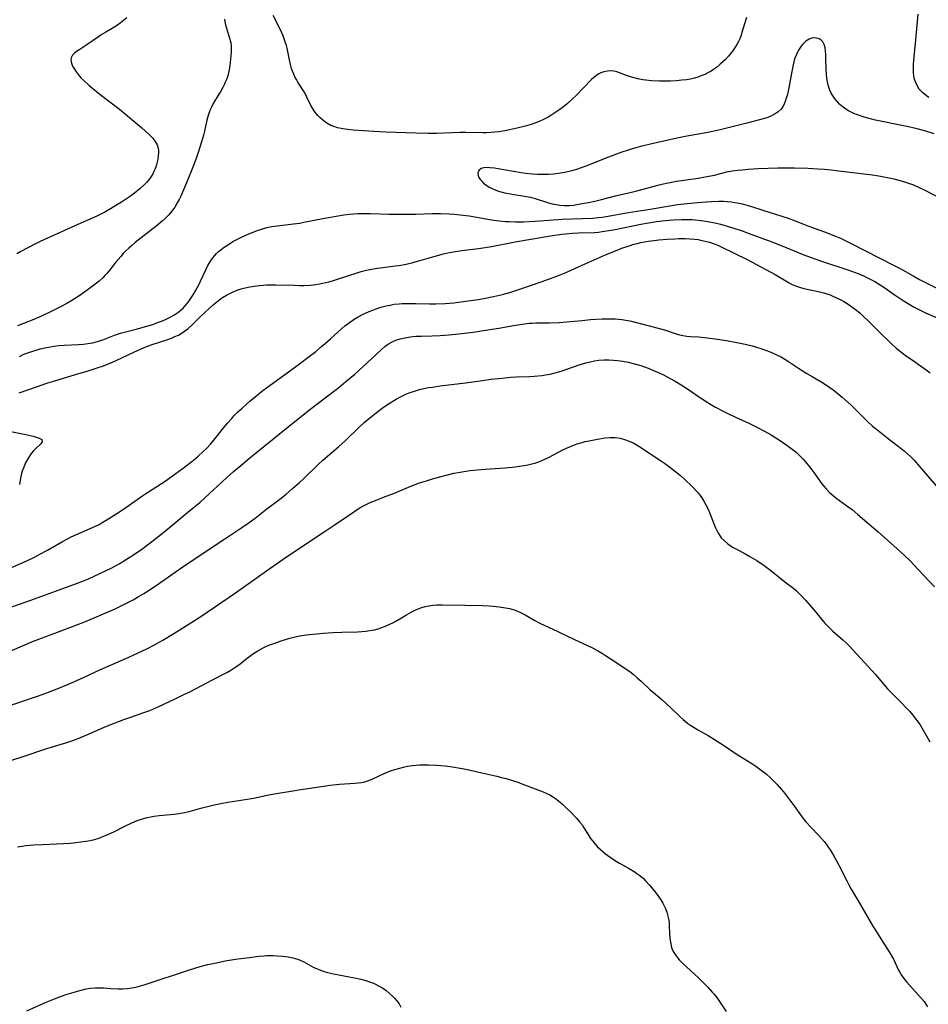
# Model space of a CAD drawing. Units: inches. Extents: x 2102912 to 2108317, y 196890 to 202334.
# Drawn here: x 2105038 to 2105202, y 198276 to 198453 of the extents above; entities that cross this region are included whole.
import ezdxf

# ---------------------------------------------------------------- set-up
doc = ezdxf.new("R2010")
doc.units = ezdxf.units.IN
doc.header["$MEASUREMENT"] = 0
doc.layers.add('c_08_T14S_R20E', color=39, linetype='Continuous')

msp = doc.modelspace()

# ---------------------------------------------------------------- linework, layer by layer
at = {"layer": 'c_08_T14S_R20E'}
for points in [[(2105057.19, 198453.59, 918), (2105056.61, 198453.09, 918), (2105056.01, 198452.6, 918), (2105055.53, 198452.25, 918), (2105054.57, 198451.65, 918), (2105053.43, 198450.99, 918), (2105052.59, 198450.49, 918), (2105052.1, 198450.17, 918), (2105049.96, 198448.68, 918), (2105048.69, 198447.89, 918), (2105048.14, 198447.52, 918), (2105047.73, 198447.19, 918), (2105047.41, 198446.83, 918), (2105047.16, 198446.34, 918), (2105047.11, 198445.98, 918), (2105047.13, 198445.68, 918), (2105047.2, 198445.38, 918), (2105047.42, 198444.84, 918), (2105047.74, 198444.29, 918), (2105048.06, 198443.81, 918), (2105048.43, 198443.34, 918), (2105048.92, 198442.78, 918), (2105049.41, 198442.28, 918), (2105050.42, 198441.36, 918), (2105051.71, 198440.27, 918), (2105052.41, 198439.72, 918), (2105054.61, 198438.07, 918), (2105055.89, 198437.07, 918), (2105059.89, 198433.75, 918), (2105060.51, 198433.21, 918), (2105061.37, 198432.4, 918), (2105061.89, 198431.85, 918), (2105062.35, 198431.26, 918), (2105062.68, 198430.63, 918), (2105062.85, 198430.05, 918), (2105062.9, 198429.64, 918), (2105062.91, 198429.22, 918), (2105062.88, 198428.65, 918), (2105062.81, 198428.08, 918), (2105062.7, 198427.55, 918), (2105062.55, 198427.03, 918), (2105062.3, 198426.32, 918), (2105062.11, 198425.87, 918), (2105061.89, 198425.43, 918), (2105061.61, 198424.96, 918), (2105061.17, 198424.36, 918), (2105060.76, 198423.88, 918), (2105060.31, 198423.42, 918), (2105059.59, 198422.77, 918), (2105058.59, 198421.95, 918), (2105057.88, 198421.42, 918), (2105057.16, 198420.91, 918), (2105056.27, 198420.32, 918), (2105055.54, 198419.87, 918), (2105054.23, 198419.09, 918), (2105053.22, 198418.52, 918), (2105052.38, 198418.08, 918), (2105051.76, 198417.79, 918), (2105047.8, 198416.05, 918), (2105041.56, 198413.21, 918), (2105040.58, 198412.73, 918), (2105038.06, 198411.38, 918), (2105037.32, 198411, 918)], [(2105074.82, 198453.36, 916), (2105074.96, 198452.57, 916), (2105075.12, 198451.91, 916), (2105075.81, 198449.76, 916), (2105075.89, 198449.48, 916), (2105075.97, 198449.05, 916), (2105076.03, 198448.58, 916), (2105076.04, 198447.97, 916), (2105076.02, 198447.3, 916), (2105075.87, 198445.54, 916), (2105075.79, 198444.9, 916), (2105075.69, 198444.25, 916), (2105075.49, 198443.35, 916), (2105075.24, 198442.59, 916), (2105075.05, 198442.11, 916), (2105074.84, 198441.63, 916), (2105074.52, 198440.99, 916), (2105074.18, 198440.36, 916), (2105073.85, 198439.8, 916), (2105072.8, 198438.09, 916), (2105072.47, 198437.48, 916), (2105072.19, 198436.84, 916), (2105071.9, 198435.98, 916), (2105071.68, 198435.12, 916), (2105071.22, 198433.11, 916), (2105071.04, 198432.4, 916), (2105070.69, 198431.19, 916), (2105070.15, 198429.47, 916), (2105069.71, 198428.18, 916), (2105069.22, 198426.91, 916), (2105067.98, 198423.78, 916), (2105067.45, 198422.51, 916), (2105066.95, 198421.39, 916), (2105066.65, 198420.77, 916), (2105066.32, 198420.16, 916), (2105065.85, 198419.4, 916), (2105065.5, 198418.9, 916), (2105065.11, 198418.41, 916), (2105064.67, 198417.91, 916), (2105064.2, 198417.43, 916), (2105063.65, 198416.92, 916), (2105062.76, 198416.16, 916), (2105061.44, 198415.11, 916), (2105058.71, 198413.01, 916), (2105058.03, 198412.45, 916), (2105057.54, 198412, 916), (2105057.05, 198411.53, 916), (2105056.57, 198411.03, 916), (2105056.11, 198410.52, 916), (2105055.18, 198409.4, 916), (2105053.98, 198407.88, 916), (2105053.62, 198407.45, 916), (2105053.26, 198407.05, 916), (2105052.88, 198406.67, 916), (2105052.19, 198406.05, 916), (2105051.73, 198405.66, 916), (2105050.71, 198404.9, 916), (2105048.71, 198403.48, 916), (2105047.77, 198402.85, 916), (2105047.08, 198402.43, 916), (2105046.38, 198402.04, 916), (2105045.09, 198401.36, 916), (2105043.39, 198400.49, 916), (2105041.9, 198399.78, 916), (2105040.42, 198399.15, 916), (2105038.55, 198398.43, 916), (2105037.46, 198397.99, 916)], [(2105169.09, 198453.66, 916), (2105168.48, 198451.51, 916), (2105168.09, 198450.3, 916), (2105167.89, 198449.8, 916), (2105167.67, 198449.31, 916), (2105167.4, 198448.79, 916), (2105167.09, 198448.29, 916), (2105166.73, 198447.76, 916), (2105166.34, 198447.25, 916), (2105165.84, 198446.67, 916), (2105165.32, 198446.09, 916), (2105164.86, 198445.63, 916), (2105164.38, 198445.19, 916), (2105163.86, 198444.76, 916), (2105163.31, 198444.35, 916), (2105162.71, 198443.96, 916), (2105162.16, 198443.65, 916), (2105161.6, 198443.38, 916), (2105160.76, 198443.03, 916), (2105160.35, 198442.89, 916), (2105159.72, 198442.71, 916), (2105158.99, 198442.54, 916), (2105158.26, 198442.41, 916), (2105157.43, 198442.3, 916), (2105156.46, 198442.21, 916), (2105155.38, 198442.16, 916), (2105154.44, 198442.15, 916), (2105153.39, 198442.16, 916), (2105151.98, 198442.22, 916), (2105150.92, 198442.33, 916), (2105150.38, 198442.41, 916), (2105149.48, 198442.58, 916), (2105148.61, 198442.8, 916), (2105148, 198442.99, 916), (2105147.47, 198443.18, 916), (2105146.19, 198443.66, 916), (2105145.68, 198443.83, 916), (2105145.18, 198443.94, 916), (2105144.63, 198444, 916), (2105143.99, 198443.98, 916), (2105143.35, 198443.86, 916), (2105142.81, 198443.67, 916), (2105142.43, 198443.48, 916), (2105142.07, 198443.24, 916), (2105141.55, 198442.82, 916), (2105141.07, 198442.36, 916), (2105138.33, 198439.57, 916), (2105137.7, 198438.95, 916), (2105136.72, 198438.05, 916), (2105136.13, 198437.56, 916), (2105135.43, 198437.04, 916), (2105134.88, 198436.66, 916), (2105133.81, 198435.97, 916), (2105133.3, 198435.67, 916), (2105132.45, 198435.22, 916), (2105131.67, 198434.86, 916), (2105130.88, 198434.54, 916), (2105130.24, 198434.33, 916), (2105129.4, 198434.09, 916), (2105127.7, 198433.69, 916), (2105125.45, 198433.2, 916), (2105124.41, 198433.02, 916), (2105123.69, 198432.93, 916), (2105122.96, 198432.86, 916), (2105122.19, 198432.81, 916), (2105121.47, 198432.8, 916), (2105118.4, 198432.89, 916), (2105117.37, 198432.89, 916), (2105115.96, 198432.85, 916), (2105113.12, 198432.72, 916), (2105111.66, 198432.7, 916), (2105109.39, 198432.74, 916), (2105103.97, 198432.94, 916), (2105101.8, 198433.06, 916), (2105098.08, 198433.32, 916), (2105096.62, 198433.48, 916), (2105095.93, 198433.6, 916), (2105095.26, 198433.75, 916), (2105094.6, 198433.95, 916), (2105094.07, 198434.17, 916), (2105093.34, 198434.58, 916), (2105092.89, 198434.89, 916), (2105092.47, 198435.23, 916), (2105092.09, 198435.57, 916), (2105091.73, 198435.93, 916), (2105091.43, 198436.27, 916), (2105091.15, 198436.62, 916), (2105090.72, 198437.28, 916), (2105090.46, 198437.75, 916), (2105089.74, 198439.26, 916), (2105089.52, 198439.7, 916), (2105089.22, 198440.23, 916), (2105088.11, 198441.96, 916), (2105087.82, 198442.45, 916), (2105087.57, 198442.94, 916), (2105087.34, 198443.44, 916), (2105087.14, 198443.94, 916), (2105086.97, 198444.46, 916), (2105086.77, 198445.17, 916), (2105086.64, 198445.68, 916), (2105086.14, 198448.1, 916), (2105086.02, 198448.57, 916), (2105085.89, 198449.04, 916), (2105085.64, 198449.79, 916), (2105085.42, 198450.35, 916), (2105085.18, 198450.89, 916), (2105084.47, 198452.37, 916), (2105083.65, 198454.01, 916)], [(2105202.06, 198439.22, 916), (2105201.65, 198439.48, 916), (2105200.96, 198440.02, 916), (2105200.32, 198440.73, 916), (2105199.92, 198441.37, 916), (2105199.63, 198442.02, 916), (2105199.43, 198442.71, 916), (2105199.34, 198443.2, 916), (2105199.28, 198443.67, 916), (2105199.25, 198444.42, 916), (2105199.27, 198445.18, 916), (2105199.32, 198445.96, 916), (2105199.69, 198449.59, 916), (2105200.14, 198454.25, 916)], [(2105203, 198432.62, 914), (2105201.52, 198433.1, 914), (2105199.92, 198433.54, 914), (2105198.37, 198433.91, 914), (2105196.59, 198434.28, 914), (2105193.34, 198434.92, 914), (2105192.41, 198435.12, 914), (2105191.53, 198435.34, 914), (2105190.35, 198435.67, 914), (2105189.16, 198436.06, 914), (2105188.5, 198436.33, 914), (2105188.03, 198436.54, 914), (2105187.57, 198436.78, 914), (2105187.06, 198437.08, 914), (2105186.35, 198437.62, 914), (2105185.94, 198437.99, 914), (2105185.56, 198438.39, 914), (2105185.14, 198438.89, 914), (2105184.77, 198439.42, 914), (2105184.43, 198440, 914), (2105184.18, 198440.54, 914), (2105183.88, 198441.42, 914), (2105183.68, 198442.31, 914), (2105183.6, 198442.82, 914), (2105183.54, 198443.33, 914), (2105183.48, 198444.44, 914), (2105183.46, 198446.21, 914), (2105183.45, 198446.94, 914), (2105183.41, 198447.57, 914), (2105183.34, 198448.14, 914), (2105183.16, 198448.75, 914), (2105182.89, 198449.22, 914), (2105182.59, 198449.54, 914), (2105182.23, 198449.78, 914), (2105181.79, 198449.93, 914), (2105181.32, 198449.97, 914), (2105180.86, 198449.89, 914), (2105180.41, 198449.71, 914), (2105179.83, 198449.34, 914), (2105179.28, 198448.83, 914), (2105178.98, 198448.47, 914), (2105178.51, 198447.77, 914), (2105178.12, 198446.98, 914), (2105177.81, 198446.16, 914), (2105177.65, 198445.62, 914), (2105177.52, 198445.07, 914), (2105177.28, 198443.91, 914), (2105176.74, 198440.97, 914), (2105176.5, 198439.77, 914), (2105176.37, 198439.25, 914), (2105176.18, 198438.65, 914), (2105176, 198438.18, 914), (2105175.78, 198437.73, 914), (2105175.36, 198437.12, 914), (2105174.83, 198436.61, 914), (2105174.32, 198436.25, 914), (2105173.76, 198435.94, 914), (2105173, 198435.61, 914), (2105172.38, 198435.39, 914), (2105171.48, 198435.14, 914), (2105168.92, 198434.52, 914), (2105166.07, 198433.77, 914), (2105164.35, 198433.35, 914), (2105162.14, 198432.9, 914), (2105158.04, 198432.16, 914), (2105156.59, 198431.87, 914), (2105152.57, 198430.93, 914), (2105149.95, 198430.34, 914), (2105149.16, 198430.14, 914), (2105148.48, 198429.95, 914), (2105147.77, 198429.72, 914), (2105146.59, 198429.31, 914), (2105144.19, 198428.44, 914), (2105142.8, 198427.91, 914), (2105140.59, 198426.99, 914), (2105139.28, 198426.48, 914), (2105138.44, 198426.2, 914), (2105137.55, 198425.95, 914), (2105136.3, 198425.66, 914), (2105135.16, 198425.48, 914), (2105134.25, 198425.38, 914), (2105133.34, 198425.32, 914), (2105132.37, 198425.29, 914), (2105131.41, 198425.3, 914), (2105130.45, 198425.35, 914), (2105129.2, 198425.49, 914), (2105128.42, 198425.61, 914), (2105124.26, 198426.32, 914), (2105123.59, 198426.43, 914), (2105122.76, 198426.53, 914), (2105122.18, 198426.56, 914), (2105121.67, 198426.51, 914), (2105121.22, 198426.37, 914), (2105120.8, 198426.04, 914), (2105120.6, 198425.53, 914), (2105120.64, 198425.14, 914), (2105120.78, 198424.78, 914), (2105121.01, 198424.42, 914), (2105121.3, 198424.09, 914), (2105121.64, 198423.76, 914), (2105122.24, 198423.29, 914), (2105122.64, 198423.04, 914), (2105123.06, 198422.81, 914), (2105123.54, 198422.58, 914), (2105124.33, 198422.29, 914), (2105124.75, 198422.17, 914), (2105125.42, 198422.01, 914), (2105126.8, 198421.76, 914), (2105129.04, 198421.4, 914), (2105130.1, 198421.19, 914), (2105130.97, 198420.96, 914), (2105133.36, 198420.21, 914), (2105134.04, 198420.03, 914), (2105134.72, 198419.87, 914), (2105135.41, 198419.76, 914), (2105136.27, 198419.69, 914), (2105137.14, 198419.71, 914), (2105137.9, 198419.79, 914), (2105139.44, 198420.04, 914), (2105140.56, 198420.26, 914), (2105141.75, 198420.51, 914), (2105142.93, 198420.8, 914), (2105145.43, 198421.43, 914), (2105149.15, 198422.31, 914), (2105153.12, 198423.38, 914), (2105153.8, 198423.56, 914), (2105154.98, 198423.82, 914), (2105156.47, 198424.09, 914), (2105160.37, 198424.64, 914), (2105161.65, 198424.86, 914), (2105163.31, 198425.21, 914), (2105165.54, 198425.77, 914), (2105166.51, 198425.96, 914), (2105167.54, 198426.1, 914), (2105168.32, 198426.17, 914), (2105169.43, 198426.25, 914), (2105171.25, 198426.36, 914), (2105173.05, 198426.43, 914), (2105174.76, 198426.48, 914), (2105176.07, 198426.49, 914), (2105177.77, 198426.48, 914), (2105180.18, 198426.42, 914), (2105181.99, 198426.34, 914), (2105183.22, 198426.26, 914), (2105184.39, 198426.15, 914), (2105185.32, 198426.03, 914), (2105187.8, 198425.7, 914), (2105191.41, 198425.29, 914), (2105192.99, 198425.06, 914), (2105194.22, 198424.83, 914), (2105195.72, 198424.5, 914), (2105196.9, 198424.2, 914), (2105198.2, 198423.82, 914), (2105199.25, 198423.45, 914), (2105200.31, 198422.98, 914), (2105201.1, 198422.6, 914), (2105203.31, 198421.47, 914)], [(2105037.81, 198392.47, 916), (2105038.61, 198392.85, 916), (2105039.33, 198393.13, 916), (2105039.89, 198393.32, 916), (2105041.01, 198393.67, 916), (2105041.58, 198393.82, 916), (2105042.39, 198394, 916), (2105043.44, 198394.21, 916), (2105044.01, 198394.3, 916), (2105044.95, 198394.41, 916), (2105045.89, 198394.49, 916), (2105048.5, 198394.6, 916), (2105049.37, 198394.67, 916), (2105050.14, 198394.77, 916), (2105051.03, 198394.94, 916), (2105051.91, 198395.16, 916), (2105052.47, 198395.33, 916), (2105052.89, 198395.48, 916), (2105055, 198396.29, 916), (2105056.08, 198396.65, 916), (2105059.14, 198397.45, 916), (2105060.59, 198397.85, 916), (2105061.88, 198398.25, 916), (2105062.77, 198398.56, 916), (2105063.65, 198398.9, 916), (2105064.32, 198399.18, 916), (2105065.02, 198399.53, 916), (2105065.7, 198399.91, 916), (2105066.43, 198400.4, 916), (2105066.98, 198400.83, 916), (2105067.37, 198401.2, 916), (2105067.69, 198401.53, 916), (2105068.08, 198402, 916), (2105068.44, 198402.49, 916), (2105069.16, 198403.58, 916), (2105069.58, 198404.28, 916), (2105070.18, 198405.38, 916), (2105070.5, 198406.04, 916), (2105071.45, 198408.07, 916), (2105071.85, 198408.85, 916), (2105072.13, 198409.36, 916), (2105072.45, 198409.85, 916), (2105072.73, 198410.25, 916), (2105073.04, 198410.63, 916), (2105073.4, 198411.03, 916), (2105073.79, 198411.4, 916), (2105074.16, 198411.72, 916), (2105074.56, 198412.03, 916), (2105075.14, 198412.43, 916), (2105075.75, 198412.81, 916), (2105076.37, 198413.18, 916), (2105077.05, 198413.55, 916), (2105077.69, 198413.87, 916), (2105078.83, 198414.4, 916), (2105080.46, 198415.06, 916), (2105081.11, 198415.3, 916), (2105081.77, 198415.51, 916), (2105082.51, 198415.72, 916), (2105083.41, 198415.91, 916), (2105084.36, 198416.05, 916), (2105087.33, 198416.39, 916), (2105088.43, 198416.54, 916), (2105089.17, 198416.67, 916), (2105092.61, 198417.36, 916), (2105095.01, 198417.8, 916), (2105096.41, 198418.03, 916), (2105097.44, 198418.16, 916), (2105098.14, 198418.23, 916), (2105098.92, 198418.27, 916), (2105099.69, 198418.29, 916), (2105101.23, 198418.28, 916), (2105104.52, 198418.17, 916), (2105106.97, 198418.13, 916), (2105108.21, 198418.13, 916), (2105109.4, 198418.15, 916), (2105112.42, 198418.25, 916), (2105113.86, 198418.24, 916), (2105115.41, 198418.18, 916), (2105116.33, 198418.12, 916), (2105117.38, 198418.03, 916), (2105119.05, 198417.82, 916), (2105120.03, 198417.67, 916), (2105123.06, 198417.14, 916), (2105124.45, 198416.95, 916), (2105125.59, 198416.84, 916), (2105126.25, 198416.8, 916), (2105127.42, 198416.76, 916), (2105128.87, 198416.77, 916), (2105129.84, 198416.8, 916), (2105130.98, 198416.86, 916), (2105133.42, 198417.05, 916), (2105135.84, 198417.21, 916), (2105137.66, 198417.3, 916), (2105141.36, 198417.43, 916), (2105142.37, 198417.51, 916), (2105143.08, 198417.59, 916), (2105143.79, 198417.7, 916), (2105147.8, 198418.42, 916), (2105151.7, 198419.02, 916), (2105154.9, 198419.6, 916), (2105156.64, 198419.88, 916), (2105158.38, 198420.09, 916), (2105161, 198420.33, 916), (2105162.81, 198420.45, 916), (2105164.15, 198420.49, 916), (2105164.94, 198420.47, 916), (2105165.65, 198420.42, 916), (2105166.37, 198420.35, 916), (2105166.99, 198420.26, 916), (2105168.1, 198420.04, 916), (2105168.6, 198419.92, 916), (2105169.85, 198419.58, 916), (2105172.09, 198418.88, 916), (2105176.66, 198417.39, 916), (2105177.89, 198416.95, 916), (2105180.22, 198416.06, 916), (2105183.23, 198414.95, 916), (2105184.9, 198414.29, 916), (2105186.07, 198413.78, 916), (2105188.13, 198412.79, 916), (2105190.37, 198411.66, 916), (2105193.29, 198410.13, 916), (2105195.44, 198409.08, 916), (2105196.87, 198408.32, 916), (2105199.21, 198407.01, 916), (2105200.38, 198406.37, 916), (2105207.2, 198402.9, 916)], [(2105037.78, 198385.87, 918), (2105041.06, 198387.06, 918), (2105042.78, 198387.63, 918), (2105044.39, 198388.13, 918), (2105048.52, 198389.35, 918), (2105050.04, 198389.82, 918), (2105051.86, 198390.4, 918), (2105052.99, 198390.79, 918), (2105054.32, 198391.3, 918), (2105055.3, 198391.72, 918), (2105058.47, 198393.23, 918), (2105059.69, 198393.78, 918), (2105060.33, 198394.05, 918), (2105060.97, 198394.3, 918), (2105061.79, 198394.61, 918), (2105064.62, 198395.54, 918), (2105065.27, 198395.77, 918), (2105065.9, 198396.03, 918), (2105066.51, 198396.32, 918), (2105067.02, 198396.61, 918), (2105067.63, 198397.02, 918), (2105068.2, 198397.47, 918), (2105069.04, 198398.24, 918), (2105070.52, 198399.67, 918), (2105072.07, 198401.14, 918), (2105072.79, 198401.79, 918), (2105073.23, 198402.16, 918), (2105073.68, 198402.52, 918), (2105074.09, 198402.81, 918), (2105074.5, 198403.09, 918), (2105075.21, 198403.52, 918), (2105075.93, 198403.91, 918), (2105076.3, 198404.09, 918), (2105077.12, 198404.43, 918), (2105077.85, 198404.66, 918), (2105078.59, 198404.86, 918), (2105079.43, 198405.04, 918), (2105080.6, 198405.23, 918), (2105081.81, 198405.35, 918), (2105082.4, 198405.39, 918), (2105083.08, 198405.41, 918), (2105084.07, 198405.41, 918), (2105087.47, 198405.3, 918), (2105088.38, 198405.28, 918), (2105089.16, 198405.28, 918), (2105090.4, 198405.35, 918), (2105091.36, 198405.45, 918), (2105092, 198405.55, 918), (2105092.63, 198405.68, 918), (2105093.67, 198405.93, 918), (2105094.35, 198406.12, 918), (2105095.23, 198406.39, 918), (2105098.82, 198407.57, 918), (2105099.53, 198407.77, 918), (2105100.48, 198408.01, 918), (2105101.1, 198408.13, 918), (2105102.12, 198408.31, 918), (2105105.66, 198408.79, 918), (2105106.37, 198408.9, 918), (2105107.64, 198409.14, 918), (2105108.83, 198409.41, 918), (2105109.97, 198409.71, 918), (2105112.87, 198410.57, 918), (2105114.37, 198410.99, 918), (2105115.48, 198411.24, 918), (2105116.19, 198411.37, 918), (2105117.69, 198411.59, 918), (2105120.69, 198411.95, 918), (2105121.93, 198412.13, 918), (2105123.04, 198412.32, 918), (2105127.36, 198413.14, 918), (2105134.06, 198414.26, 918), (2105135.76, 198414.51, 918), (2105136.44, 198414.59, 918), (2105137.69, 198414.7, 918), (2105138.76, 198414.75, 918), (2105141.64, 198414.86, 918), (2105142.38, 198414.92, 918), (2105143.05, 198414.99, 918), (2105144.26, 198415.18, 918), (2105145.42, 198415.4, 918), (2105150.06, 198416.34, 918), (2105151.43, 198416.58, 918), (2105152.84, 198416.8, 918), (2105154.43, 198416.99, 918), (2105155.89, 198417.11, 918), (2105157.42, 198417.18, 918), (2105158.52, 198417.18, 918), (2105159.31, 198417.15, 918), (2105160.39, 198417.06, 918), (2105161.33, 198416.94, 918), (2105162.15, 198416.81, 918), (2105163.41, 198416.55, 918), (2105164.41, 198416.32, 918), (2105165.62, 198416, 918), (2105166.84, 198415.64, 918), (2105168.35, 198415.13, 918), (2105169.43, 198414.74, 918), (2105173.72, 198413.14, 918), (2105175.37, 198412.49, 918), (2105179.15, 198410.93, 918), (2105181.27, 198410.12, 918), (2105182.69, 198409.63, 918), (2105187.42, 198408.08, 918), (2105188.77, 198407.61, 918), (2105189.42, 198407.37, 918), (2105190.27, 198407.02, 918), (2105190.63, 198406.85, 918), (2105191.47, 198406.43, 918), (2105192.28, 198405.98, 918), (2105193.28, 198405.36, 918), (2105194.1, 198404.82, 918), (2105195.81, 198403.61, 918), (2105197.07, 198402.78, 918), (2105198.22, 198402.06, 918), (2105199.43, 198401.37, 918), (2105200.24, 198400.93, 918), (2105201.46, 198400.34, 918), (2105204.23, 198399.15, 918)], [(2105035.32, 198353.86, 920), (2105039.25, 198355.62, 920), (2105040.42, 198356.19, 920), (2105041.51, 198356.75, 920), (2105042.86, 198357.49, 920), (2105045.57, 198359.04, 920), (2105046.59, 198359.59, 920), (2105047.14, 198359.87, 920), (2105048.14, 198360.33, 920), (2105051.02, 198361.57, 920), (2105052.2, 198362.15, 920), (2105052.77, 198362.46, 920), (2105053.49, 198362.89, 920), (2105055.37, 198364.08, 920), (2105056.59, 198364.89, 920), (2105060.12, 198367.35, 920), (2105064.29, 198370.09, 920), (2105065.02, 198370.59, 920), (2105067.37, 198372.29, 920), (2105068.47, 198373.12, 920), (2105069.2, 198373.7, 920), (2105070.11, 198374.48, 920), (2105070.97, 198375.27, 920), (2105071.63, 198375.92, 920), (2105072.31, 198376.64, 920), (2105073.18, 198377.63, 920), (2105074.75, 198379.63, 920), (2105075.43, 198380.46, 920), (2105076.15, 198381.28, 920), (2105076.55, 198381.71, 920), (2105077.2, 198382.37, 920), (2105078.02, 198383.15, 920), (2105078.76, 198383.81, 920), (2105079.43, 198384.4, 920), (2105080.38, 198385.18, 920), (2105081.55, 198386.1, 920), (2105088.38, 198391.11, 920), (2105089.88, 198392.24, 920), (2105091.32, 198393.36, 920), (2105092.39, 198394.23, 920), (2105093.03, 198394.78, 920), (2105093.98, 198395.63, 920), (2105096.05, 198397.53, 920), (2105096.58, 198397.97, 920), (2105097.15, 198398.41, 920), (2105097.6, 198398.73, 920), (2105098.28, 198399.18, 920), (2105098.98, 198399.59, 920), (2105099.75, 198400, 920), (2105100.98, 198400.57, 920), (2105101.61, 198400.82, 920), (2105102.25, 198401.06, 920), (2105103.09, 198401.34, 920), (2105104.03, 198401.59, 920), (2105104.75, 198401.74, 920), (2105105.47, 198401.87, 920), (2105106.41, 198401.98, 920), (2105106.92, 198402.01, 920), (2105107.95, 198402.04, 920), (2105109.39, 198402.02, 920), (2105111.85, 198401.95, 920), (2105113, 198401.96, 920), (2105114.68, 198402.03, 920), (2105116.28, 198402.16, 920), (2105118.4, 198402.41, 920), (2105120.67, 198402.76, 920), (2105121.96, 198402.99, 920), (2105123.43, 198403.27, 920), (2105125.03, 198403.64, 920), (2105126.38, 198404.02, 920), (2105127.64, 198404.41, 920), (2105132.22, 198405.97, 920), (2105134.05, 198406.62, 920), (2105134.86, 198406.93, 920), (2105136.37, 198407.56, 920), (2105139.43, 198408.94, 920), (2105143.78, 198410.85, 920), (2105145.44, 198411.55, 920), (2105146.6, 198411.99, 920), (2105147.91, 198412.45, 920), (2105148.75, 198412.71, 920), (2105149.39, 198412.87, 920), (2105150.04, 198413.01, 920), (2105151.33, 198413.25, 920), (2105152.43, 198413.4, 920), (2105153.28, 198413.49, 920), (2105154.78, 198413.63, 920), (2105156.15, 198413.71, 920), (2105156.83, 198413.73, 920), (2105158.04, 198413.73, 920), (2105158.9, 198413.69, 920), (2105159.76, 198413.62, 920), (2105160.36, 198413.54, 920), (2105160.83, 198413.46, 920), (2105161.64, 198413.29, 920), (2105162.44, 198413.07, 920), (2105163.29, 198412.79, 920), (2105163.92, 198412.53, 920), (2105164.54, 198412.25, 920), (2105169.24, 198409.95, 920), (2105174.31, 198407.23, 920), (2105176.81, 198405.76, 920), (2105177.38, 198405.47, 920), (2105177.96, 198405.21, 920), (2105178.68, 198404.94, 920), (2105179.48, 198404.72, 920), (2105182.38, 198404.11, 920), (2105183.09, 198403.93, 920), (2105183.8, 198403.72, 920), (2105184.25, 198403.55, 920), (2105184.73, 198403.36, 920), (2105185.39, 198403.05, 920), (2105186.04, 198402.72, 920), (2105186.67, 198402.37, 920), (2105187.29, 198402, 920), (2105187.89, 198401.61, 920), (2105188.83, 198400.92, 920), (2105189.57, 198400.31, 920), (2105190.33, 198399.62, 920), (2105191.11, 198398.88, 920), (2105193.01, 198396.99, 920), (2105195.23, 198394.81, 920), (2105196.14, 198393.97, 920), (2105196.67, 198393.53, 920), (2105197.24, 198393.09, 920), (2105197.77, 198392.7, 920), (2105199.27, 198391.67, 920), (2105201.54, 198390.02, 920), (2105202.29, 198389.5, 920)], [(2105035.31, 198346.91, 922), (2105037.99, 198347.82, 922), (2105039.85, 198348.48, 922), (2105048.1, 198351.48, 922), (2105049.39, 198351.96, 922), (2105050.3, 198352.33, 922), (2105052.23, 198353.19, 922), (2105053.48, 198353.79, 922), (2105054.36, 198354.24, 922), (2105055.83, 198355.05, 922), (2105056.96, 198355.73, 922), (2105057.62, 198356.15, 922), (2105058.41, 198356.67, 922), (2105059.9, 198357.69, 922), (2105060.65, 198358.22, 922), (2105061.97, 198359.21, 922), (2105063.86, 198360.72, 922), (2105068.25, 198364.33, 922), (2105070.42, 198366.18, 922), (2105072.1, 198367.65, 922), (2105075.23, 198370.53, 922), (2105076.48, 198371.66, 922), (2105077.79, 198372.79, 922), (2105079.41, 198374.15, 922), (2105086.04, 198379.52, 922), (2105090.47, 198383.05, 922), (2105091.49, 198383.84, 922), (2105094.52, 198386.1, 922), (2105095.47, 198386.85, 922), (2105096.78, 198387.92, 922), (2105098.36, 198389.27, 922), (2105099.88, 198390.62, 922), (2105101.41, 198392.02, 922), (2105103.12, 198393.66, 922), (2105103.78, 198394.24, 922), (2105104.27, 198394.6, 922), (2105104.81, 198394.92, 922), (2105105.37, 198395.2, 922), (2105105.95, 198395.43, 922), (2105106.56, 198395.63, 922), (2105107.4, 198395.83, 922), (2105108.38, 198395.99, 922), (2105109.4, 198396.09, 922), (2105110.34, 198396.13, 922), (2105112.37, 198396.18, 922), (2105113.82, 198396.23, 922), (2105115.37, 198396.34, 922), (2105117.14, 198396.52, 922), (2105119.75, 198396.85, 922), (2105122.39, 198397.24, 922), (2105124.38, 198397.56, 922), (2105127.37, 198398.1, 922), (2105128.23, 198398.24, 922), (2105129.04, 198398.35, 922), (2105129.84, 198398.44, 922), (2105130.43, 198398.49, 922), (2105131.07, 198398.52, 922), (2105133.54, 198398.52, 922), (2105135.3, 198398.58, 922), (2105136.69, 198398.68, 922), (2105139.43, 198398.97, 922), (2105140.92, 198399.11, 922), (2105143.04, 198399.24, 922), (2105144.21, 198399.27, 922), (2105144.8, 198399.26, 922), (2105145.4, 198399.24, 922), (2105146.02, 198399.19, 922), (2105146.63, 198399.12, 922), (2105147.32, 198399.02, 922), (2105148.34, 198398.82, 922), (2105148.99, 198398.67, 922), (2105153.19, 198397.59, 922), (2105154.31, 198397.26, 922), (2105156.41, 198396.54, 922), (2105157, 198396.35, 922), (2105157.6, 198396.21, 922), (2105158.33, 198396.1, 922), (2105158.97, 198396.05, 922), (2105160.49, 198395.98, 922), (2105162.02, 198395.84, 922), (2105163.45, 198395.66, 922), (2105165.52, 198395.33, 922), (2105167.36, 198395, 922), (2105168.89, 198394.67, 922), (2105170.16, 198394.36, 922), (2105170.75, 198394.19, 922), (2105171.86, 198393.85, 922), (2105172.92, 198393.46, 922), (2105173.96, 198393.04, 922), (2105174.44, 198392.82, 922), (2105175.23, 198392.43, 922), (2105175.59, 198392.24, 922), (2105176.07, 198391.96, 922), (2105176.72, 198391.55, 922), (2105178.54, 198390.34, 922), (2105180.02, 198389.39, 922), (2105180.95, 198388.82, 922), (2105182.72, 198387.79, 922), (2105183.57, 198387.27, 922), (2105184.19, 198386.86, 922), (2105184.76, 198386.44, 922), (2105185.3, 198386.03, 922), (2105186.39, 198385.13, 922), (2105187.95, 198383.73, 922), (2105189.07, 198382.66, 922), (2105190.97, 198380.73, 922), (2105191.9, 198379.89, 922), (2105192.59, 198379.33, 922), (2105194.7, 198377.65, 922), (2105197.03, 198375.84, 922), (2105197.63, 198375.35, 922), (2105198.22, 198374.85, 922), (2105198.79, 198374.32, 922), (2105199.39, 198373.72, 922), (2105200.01, 198373.04, 922), (2105203.38, 198369.12, 922)], [(2105033.73, 198338.21, 924), (2105038.35, 198340.22, 924), (2105040.15, 198340.99, 924), (2105041.31, 198341.44, 924), (2105045.66, 198343.03, 924), (2105049.41, 198344.49, 924), (2105051.31, 198345.26, 924), (2105053.42, 198346.15, 924), (2105055.08, 198346.89, 924), (2105055.84, 198347.24, 924), (2105056.69, 198347.66, 924), (2105057.53, 198348.09, 924), (2105058.37, 198348.55, 924), (2105059.43, 198349.16, 924), (2105060.26, 198349.67, 924), (2105061.39, 198350.38, 924), (2105063.08, 198351.51, 924), (2105065.93, 198353.53, 924), (2105067.91, 198354.89, 924), (2105074.89, 198359.55, 924), (2105077.99, 198361.56, 924), (2105079.28, 198362.46, 924), (2105080.36, 198363.27, 924), (2105082.51, 198364.94, 924), (2105084.82, 198366.69, 924), (2105085.97, 198367.62, 924), (2105087.13, 198368.6, 924), (2105088.36, 198369.69, 924), (2105089.16, 198370.42, 924), (2105091.85, 198372.99, 924), (2105092.63, 198373.71, 924), (2105095.43, 198376.17, 924), (2105096.68, 198377.29, 924), (2105099.12, 198379.61, 924), (2105100.09, 198380.51, 924), (2105101.07, 198381.36, 924), (2105102.23, 198382.3, 924), (2105103.3, 198383.1, 924), (2105104.49, 198383.9, 924), (2105105.86, 198384.73, 924), (2105106.5, 198385.08, 924), (2105107.12, 198385.39, 924), (2105107.73, 198385.68, 924), (2105108.35, 198385.94, 924), (2105109.14, 198386.22, 924), (2105109.5, 198386.34, 924), (2105110.04, 198386.48, 924), (2105110.86, 198386.67, 924), (2105111.69, 198386.83, 924), (2105112.4, 198386.94, 924), (2105113.82, 198387.14, 924), (2105118.38, 198387.7, 924), (2105121.42, 198388.13, 924), (2105122.94, 198388.33, 924), (2105124.99, 198388.55, 924), (2105126.48, 198388.69, 924), (2105127.57, 198388.76, 924), (2105129.95, 198388.85, 924), (2105130.79, 198388.9, 924), (2105132.15, 198389.02, 924), (2105132.83, 198389.11, 924), (2105133.68, 198389.28, 924), (2105134.57, 198389.51, 924), (2105135.81, 198389.89, 924), (2105138.74, 198390.9, 924), (2105139.5, 198391.15, 924), (2105140.13, 198391.33, 924), (2105140.91, 198391.51, 924), (2105141.69, 198391.66, 924), (2105142.47, 198391.76, 924), (2105143.35, 198391.82, 924), (2105144.24, 198391.82, 924), (2105145.12, 198391.78, 924), (2105145.82, 198391.72, 924), (2105146.79, 198391.59, 924), (2105147.75, 198391.43, 924), (2105148.92, 198391.15, 924), (2105150.06, 198390.81, 924), (2105151.33, 198390.36, 924), (2105152.2, 198390, 924), (2105153.48, 198389.43, 924), (2105154.12, 198389.12, 924), (2105155.44, 198388.44, 924), (2105156.22, 198388, 924), (2105157.3, 198387.36, 924), (2105158.63, 198386.49, 924), (2105160.48, 198385.22, 924), (2105161.63, 198384.45, 924), (2105162.82, 198383.72, 924), (2105163.53, 198383.31, 924), (2105164.88, 198382.59, 924), (2105165.97, 198382.05, 924), (2105167, 198381.57, 924), (2105169.66, 198380.36, 924), (2105171.01, 198379.71, 924), (2105172.4, 198378.96, 924), (2105173.55, 198378.28, 924), (2105175.28, 198377.2, 924), (2105176.4, 198376.44, 924), (2105177.13, 198375.92, 924), (2105177.63, 198375.55, 924), (2105178.11, 198375.16, 924), (2105178.78, 198374.53, 924), (2105179.38, 198373.91, 924), (2105179.8, 198373.42, 924), (2105180.75, 198372.23, 924), (2105181.28, 198371.53, 924), (2105182.75, 198369.49, 924), (2105183.1, 198369.03, 924), (2105183.48, 198368.58, 924), (2105184.13, 198367.9, 924), (2105184.75, 198367.35, 924), (2105185.27, 198366.94, 924), (2105187.26, 198365.52, 924), (2105188.18, 198364.83, 924), (2105189.24, 198363.95, 924), (2105192.9, 198360.78, 924), (2105196.34, 198357.73, 924), (2105197.67, 198356.51, 924), (2105198.74, 198355.48, 924), (2105199.34, 198354.87, 924), (2105200.21, 198353.95, 924), (2105203.09, 198350.84, 924)], [(2105036.27, 198378.91, 920), (2105038.69, 198378.4, 920), (2105040.28, 198378.04, 920), (2105040.82, 198377.9, 920), (2105041.38, 198377.71, 920), (2105041.84, 198377.44, 920), (2105041.93, 198377.06, 920), (2105041.7, 198376.7, 920), (2105040.76, 198375.84, 920), (2105040.34, 198375.4, 920), (2105039.93, 198374.91, 920), (2105039.6, 198374.45, 920), (2105039.3, 198373.96, 920), (2105038.91, 198373.23, 920), (2105038.58, 198372.48, 920), (2105038.31, 198371.72, 920), (2105038.13, 198371.07, 920), (2105037.96, 198370.11, 920), (2105037.79, 198369.35, 920)], [(2105035.51, 198329.29, 926), (2105040.88, 198331.07, 926), (2105042.11, 198331.49, 926), (2105043.36, 198331.95, 926), (2105044.92, 198332.58, 926), (2105047.09, 198333.51, 926), (2105049.39, 198334.53, 926), (2105052.47, 198335.96, 926), (2105056.09, 198337.52, 926), (2105057.58, 198338.18, 926), (2105059.11, 198338.89, 926), (2105060.8, 198339.7, 926), (2105062.19, 198340.42, 926), (2105063.7, 198341.25, 926), (2105065.67, 198342.44, 926), (2105070.38, 198345.41, 926), (2105075.7, 198348.98, 926), (2105076.83, 198349.76, 926), (2105082.43, 198353.77, 926), (2105085.43, 198355.87, 926), (2105086.57, 198356.65, 926), (2105092.83, 198360.77, 926), (2105094.63, 198361.98, 926), (2105097.42, 198363.89, 926), (2105099.19, 198365.04, 926), (2105099.93, 198365.48, 926), (2105100.65, 198365.86, 926), (2105101.25, 198366.14, 926), (2105102.09, 198366.48, 926), (2105103.89, 198367.15, 926), (2105105.22, 198367.67, 926), (2105108.5, 198369.03, 926), (2105110.09, 198369.62, 926), (2105111.3, 198370.02, 926), (2105112.41, 198370.36, 926), (2105113.74, 198370.74, 926), (2105115.12, 198371.1, 926), (2105116.27, 198371.36, 926), (2105117.02, 198371.52, 926), (2105118.43, 198371.75, 926), (2105119.19, 198371.86, 926), (2105120.46, 198372, 926), (2105121.95, 198372.13, 926), (2105125.56, 198372.36, 926), (2105127.4, 198372.54, 926), (2105128.08, 198372.63, 926), (2105128.96, 198372.77, 926), (2105129.64, 198372.91, 926), (2105130.32, 198373.07, 926), (2105130.88, 198373.22, 926), (2105131.44, 198373.4, 926), (2105132.02, 198373.62, 926), (2105132.6, 198373.85, 926), (2105133.5, 198374.27, 926), (2105135.96, 198375.59, 926), (2105136.61, 198375.9, 926), (2105137.35, 198376.22, 926), (2105138.04, 198376.48, 926), (2105138.74, 198376.72, 926), (2105139.45, 198376.94, 926), (2105139.96, 198377.08, 926), (2105140.7, 198377.25, 926), (2105142.19, 198377.54, 926), (2105143.58, 198377.75, 926), (2105144.43, 198377.82, 926), (2105144.9, 198377.82, 926), (2105145.38, 198377.8, 926), (2105146.29, 198377.68, 926), (2105147.1, 198377.47, 926), (2105147.9, 198377.19, 926), (2105148.63, 198376.85, 926), (2105149.39, 198376.43, 926), (2105150.14, 198375.96, 926), (2105152.77, 198374.24, 926), (2105153.78, 198373.56, 926), (2105154.32, 198373.18, 926), (2105155.5, 198372.28, 926), (2105157.17, 198370.94, 926), (2105158.05, 198370.17, 926), (2105159.17, 198369.12, 926), (2105159.61, 198368.69, 926), (2105160.11, 198368.15, 926), (2105160.4, 198367.82, 926), (2105160.74, 198367.37, 926), (2105161.06, 198366.92, 926), (2105161.43, 198366.32, 926), (2105161.79, 198365.66, 926), (2105162.11, 198364.99, 926), (2105162.41, 198364.28, 926), (2105163.32, 198361.96, 926), (2105163.53, 198361.49, 926), (2105163.76, 198361.02, 926), (2105164.05, 198360.5, 926), (2105164.37, 198360.01, 926), (2105164.57, 198359.74, 926), (2105165.12, 198359.15, 926), (2105165.73, 198358.63, 926), (2105166.17, 198358.33, 926), (2105166.62, 198358.05, 926), (2105167.18, 198357.74, 926), (2105168.68, 198356.96, 926), (2105169.75, 198356.37, 926), (2105171, 198355.6, 926), (2105172.32, 198354.7, 926), (2105173.25, 198354.01, 926), (2105173.82, 198353.57, 926), (2105176.05, 198351.76, 926), (2105177.65, 198350.54, 926), (2105178.12, 198350.16, 926), (2105178.6, 198349.73, 926), (2105179.06, 198349.27, 926), (2105179.79, 198348.48, 926), (2105181.34, 198346.68, 926), (2105183.23, 198344.4, 926), (2105183.9, 198343.67, 926), (2105184.69, 198342.89, 926), (2105186.52, 198341.32, 926), (2105187.04, 198340.85, 926), (2105187.65, 198340.24, 926), (2105192.44, 198335.04, 926), (2105194.61, 198332.47, 926), (2105195.12, 198331.91, 926), (2105195.66, 198331.36, 926), (2105197.15, 198329.89, 926), (2105197.97, 198329.05, 926), (2105198.59, 198328.38, 926), (2105199.18, 198327.71, 926), (2105199.91, 198326.77, 926), (2105200.47, 198325.94, 926), (2105200.79, 198325.41, 926), (2105201.66, 198323.85, 926), (2105202.23, 198322.87, 926)], [(2105032.06, 198318.2, 928), (2105038.29, 198320.2, 928), (2105042.76, 198321.68, 928), (2105046.37, 198322.79, 928), (2105047.3, 198323.1, 928), (2105048.39, 198323.5, 928), (2105049.96, 198324.14, 928), (2105053.01, 198325.47, 928), (2105054.34, 198326.02, 928), (2105056.65, 198326.9, 928), (2105057.9, 198327.35, 928), (2105060.3, 198328.19, 928), (2105061.33, 198328.57, 928), (2105061.89, 198328.8, 928), (2105062.98, 198329.28, 928), (2105065.95, 198330.66, 928), (2105067.4, 198331.36, 928), (2105068.56, 198331.93, 928), (2105072.78, 198334.14, 928), (2105075.28, 198335.4, 928), (2105076, 198335.81, 928), (2105076.9, 198336.4, 928), (2105077.66, 198336.97, 928), (2105078.92, 198337.98, 928), (2105079.66, 198338.53, 928), (2105080.25, 198338.93, 928), (2105080.87, 198339.31, 928), (2105081.82, 198339.84, 928), (2105082.57, 198340.2, 928), (2105083.03, 198340.39, 928), (2105083.75, 198340.67, 928), (2105085.24, 198341.16, 928), (2105086.65, 198341.58, 928), (2105087.59, 198341.83, 928), (2105088.47, 198342.02, 928), (2105089.58, 198342.2, 928), (2105090.8, 198342.35, 928), (2105092.75, 198342.51, 928), (2105094.41, 198342.61, 928), (2105096.01, 198342.68, 928), (2105098.89, 198342.76, 928), (2105099.64, 198342.8, 928), (2105100.37, 198342.87, 928), (2105101.08, 198342.96, 928), (2105101.91, 198343.13, 928), (2105102.59, 198343.3, 928), (2105103.26, 198343.51, 928), (2105104.03, 198343.81, 928), (2105104.69, 198344.11, 928), (2105105.34, 198344.45, 928), (2105105.91, 198344.76, 928), (2105107.72, 198345.82, 928), (2105108.56, 198346.29, 928), (2105109.54, 198346.77, 928), (2105109.83, 198346.89, 928), (2105110.46, 198347.12, 928), (2105111.1, 198347.3, 928), (2105111.75, 198347.45, 928), (2105112.48, 198347.56, 928), (2105113.2, 198347.62, 928), (2105114.13, 198347.64, 928), (2105118.32, 198347.55, 928), (2105121.43, 198347.53, 928), (2105122.62, 198347.45, 928), (2105123.34, 198347.38, 928), (2105124.46, 198347.25, 928), (2105125.59, 198347.09, 928), (2105126.29, 198346.96, 928), (2105126.98, 198346.78, 928), (2105127.66, 198346.54, 928), (2105128.4, 198346.2, 928), (2105129.12, 198345.81, 928), (2105130.87, 198344.79, 928), (2105131.79, 198344.32, 928), (2105135.06, 198342.8, 928), (2105138.2, 198341.3, 928), (2105141.18, 198339.91, 928), (2105142.22, 198339.37, 928), (2105143.11, 198338.84, 928), (2105143.65, 198338.49, 928), (2105144.86, 198337.67, 928), (2105147.33, 198336.05, 928), (2105148.26, 198335.38, 928), (2105148.7, 198335.03, 928), (2105149.39, 198334.46, 928), (2105150.07, 198333.87, 928), (2105151.69, 198332.35, 928), (2105153.81, 198330.55, 928), (2105155.44, 198329.05, 928), (2105157.01, 198327.53, 928), (2105157.69, 198326.9, 928), (2105158.02, 198326.62, 928), (2105158.55, 198326.21, 928), (2105159.09, 198325.83, 928), (2105159.65, 198325.47, 928), (2105160.48, 198324.98, 928), (2105162.18, 198324.02, 928), (2105163.85, 198323.02, 928), (2105165.32, 198322.06, 928), (2105167.06, 198320.87, 928), (2105167.73, 198320.43, 928), (2105170.11, 198318.95, 928), (2105170.82, 198318.49, 928), (2105171.55, 198317.97, 928), (2105172.25, 198317.43, 928), (2105172.74, 198317.03, 928), (2105173.4, 198316.43, 928), (2105174.05, 198315.81, 928), (2105174.66, 198315.18, 928), (2105175.47, 198314.28, 928), (2105176.04, 198313.57, 928), (2105177.83, 198311.16, 928), (2105178.89, 198309.69, 928), (2105179.37, 198309.05, 928), (2105179.84, 198308.47, 928), (2105180.73, 198307.47, 928), (2105182.18, 198305.96, 928), (2105182.66, 198305.43, 928), (2105183.13, 198304.9, 928), (2105183.54, 198304.38, 928), (2105183.89, 198303.9, 928), (2105184.22, 198303.41, 928), (2105184.77, 198302.52, 928), (2105185.39, 198301.41, 928), (2105185.82, 198300.6, 928), (2105187.23, 198297.77, 928), (2105187.66, 198296.95, 928), (2105188.01, 198296.32, 928), (2105189.27, 198294.2, 928), (2105191.96, 198289.6, 928), (2105192.69, 198288.4, 928), (2105193.37, 198287.32, 928), (2105194.61, 198285.47, 928), (2105195.09, 198284.71, 928), (2105195.66, 198283.67, 928), (2105196.58, 198281.7, 928), (2105196.86, 198281.2, 928), (2105197.07, 198280.85, 928), (2105197.52, 198280.19, 928), (2105198.02, 198279.56, 928), (2105198.6, 198278.89, 928), (2105200.14, 198277.24, 928), (2105200.75, 198276.55, 928), (2105201.19, 198276.01, 928), (2105201.53, 198275.55, 928), (2105201.83, 198275.08, 928)], [(2105037.46, 198303.95, 930), (2105038.31, 198304.07, 930), (2105038.94, 198304.15, 930), (2105040.42, 198304.28, 930), (2105041.96, 198304.38, 930), (2105045.74, 198304.53, 930), (2105047.04, 198304.62, 930), (2105047.98, 198304.7, 930), (2105048.91, 198304.81, 930), (2105049.77, 198304.94, 930), (2105050.57, 198305.09, 930), (2105051.36, 198305.28, 930), (2105052.13, 198305.5, 930), (2105052.47, 198305.62, 930), (2105053.37, 198305.98, 930), (2105054.83, 198306.66, 930), (2105056.86, 198307.68, 930), (2105058.12, 198308.28, 930), (2105058.98, 198308.63, 930), (2105059.44, 198308.8, 930), (2105060.25, 198309.07, 930), (2105060.88, 198309.24, 930), (2105061.51, 198309.38, 930), (2105062.16, 198309.49, 930), (2105063.03, 198309.6, 930), (2105065.78, 198309.85, 930), (2105066.62, 198309.96, 930), (2105067.31, 198310.07, 930), (2105068.48, 198310.33, 930), (2105070.58, 198310.92, 930), (2105072, 198311.29, 930), (2105072.95, 198311.52, 930), (2105074.18, 198311.78, 930), (2105075.45, 198312.01, 930), (2105079.36, 198312.61, 930), (2105080.08, 198312.74, 930), (2105083.13, 198313.36, 930), (2105088.27, 198314.24, 930), (2105092.73, 198314.9, 930), (2105093.94, 198315.06, 930), (2105095.62, 198315.22, 930), (2105098.4, 198315.4, 930), (2105099, 198315.46, 930), (2105099.59, 198315.55, 930), (2105100.18, 198315.68, 930), (2105100.93, 198315.91, 930), (2105101.65, 198316.21, 930), (2105103.67, 198317.19, 930), (2105104.12, 198317.38, 930), (2105104.84, 198317.65, 930), (2105105.58, 198317.9, 930), (2105106.49, 198318.16, 930), (2105107.2, 198318.34, 930), (2105107.92, 198318.48, 930), (2105108.71, 198318.61, 930), (2105109.44, 198318.68, 930), (2105110.09, 198318.72, 930), (2105110.75, 198318.74, 930), (2105111.74, 198318.72, 930), (2105113.13, 198318.66, 930), (2105114.67, 198318.55, 930), (2105116, 198318.39, 930), (2105117.39, 198318.15, 930), (2105118.4, 198317.94, 930), (2105121.32, 198317.27, 930), (2105124, 198316.69, 930), (2105125.09, 198316.42, 930), (2105125.73, 198316.25, 930), (2105126.87, 198315.9, 930), (2105127.98, 198315.53, 930), (2105128.57, 198315.32, 930), (2105130.47, 198314.57, 930), (2105132.38, 198313.87, 930), (2105133.17, 198313.53, 930), (2105133.6, 198313.3, 930), (2105134.24, 198312.9, 930), (2105134.85, 198312.46, 930), (2105135.52, 198311.92, 930), (2105135.93, 198311.56, 930), (2105136.43, 198311.11, 930), (2105137.39, 198310.19, 930), (2105138.43, 198309.1, 930), (2105138.98, 198308.46, 930), (2105139.41, 198307.88, 930), (2105139.76, 198307.36, 930), (2105140.51, 198306.15, 930), (2105140.96, 198305.47, 930), (2105141.35, 198304.94, 930), (2105141.78, 198304.43, 930), (2105142.23, 198303.95, 930), (2105142.71, 198303.5, 930), (2105143.65, 198302.69, 930), (2105144.48, 198302.07, 930), (2105144.93, 198301.76, 930), (2105145.59, 198301.34, 930), (2105146.2, 198300.97, 930), (2105147.81, 198300.06, 930), (2105148.82, 198299.47, 930), (2105149.33, 198299.13, 930), (2105149.83, 198298.77, 930), (2105150.51, 198298.2, 930), (2105150.9, 198297.81, 930), (2105151.62, 198297.02, 930), (2105152.27, 198296.22, 930), (2105152.74, 198295.61, 930), (2105153.2, 198294.99, 930), (2105153.63, 198294.37, 930), (2105154.02, 198293.74, 930), (2105154.26, 198293.31, 930), (2105154.44, 198292.91, 930), (2105154.73, 198292.14, 930), (2105154.87, 198291.67, 930), (2105154.99, 198291.19, 930), (2105155.08, 198290.68, 930), (2105155.14, 198290.17, 930), (2105155.18, 198289.67, 930), (2105155.22, 198288.32, 930), (2105155.26, 198287.48, 930), (2105155.31, 198287.05, 930), (2105155.43, 198286.41, 930), (2105155.6, 198285.79, 930), (2105155.84, 198285.19, 930), (2105156.11, 198284.67, 930), (2105156.51, 198284.1, 930), (2105156.97, 198283.56, 930), (2105157.59, 198282.93, 930), (2105159.75, 198280.97, 930), (2105160.39, 198280.36, 930), (2105162.14, 198278.62, 930), (2105162.94, 198277.73, 930), (2105163.23, 198277.39, 930), (2105163.75, 198276.71, 930), (2105164.24, 198276.01, 930), (2105165.45, 198274.2, 930)], [(2105039.15, 198274.35, 932), (2105042.66, 198275.89, 932), (2105044.12, 198276.49, 932), (2105045.24, 198276.91, 932), (2105046.41, 198277.32, 932), (2105047.67, 198277.71, 932), (2105048.32, 198277.9, 932), (2105049.19, 198278.13, 932), (2105049.86, 198278.28, 932), (2105050.66, 198278.42, 932), (2105051.46, 198278.5, 932), (2105052.38, 198278.51, 932), (2105053, 198278.48, 932), (2105054.32, 198278.38, 932), (2105055.64, 198278.31, 932), (2105056.44, 198278.32, 932), (2105057.25, 198278.37, 932), (2105058.05, 198278.47, 932), (2105058.49, 198278.55, 932), (2105058.83, 198278.63, 932), (2105059.67, 198278.85, 932), (2105060.5, 198279.11, 932), (2105068.52, 198281.74, 932), (2105069.46, 198282.04, 932), (2105070.46, 198282.32, 932), (2105071.86, 198282.68, 932), (2105073.4, 198283.01, 932), (2105075.29, 198283.39, 932), (2105076.1, 198283.54, 932), (2105076.81, 198283.65, 932), (2105079.37, 198283.94, 932), (2105081.06, 198284.18, 932), (2105082.01, 198284.28, 932), (2105082.46, 198284.31, 932), (2105083.63, 198284.33, 932), (2105084.41, 198284.29, 932), (2105085.37, 198284.21, 932), (2105086.36, 198284.07, 932), (2105087.21, 198283.89, 932), (2105088.04, 198283.64, 932), (2105088.38, 198283.52, 932), (2105089.17, 198283.15, 932), (2105090.86, 198282.24, 932), (2105091.55, 198281.91, 932), (2105091.88, 198281.77, 932), (2105092.65, 198281.5, 932), (2105093.44, 198281.28, 932), (2105094.54, 198281.02, 932), (2105095.8, 198280.77, 932), (2105098.31, 198280.3, 932), (2105099.46, 198280.05, 932), (2105100.37, 198279.8, 932), (2105101.06, 198279.57, 932), (2105101.74, 198279.3, 932), (2105102.1, 198279.14, 932), (2105102.67, 198278.85, 932), (2105103.23, 198278.53, 932), (2105103.6, 198278.29, 932), (2105104.02, 198277.98, 932), (2105104.59, 198277.52, 932), (2105105.12, 198277.04, 932), (2105105.55, 198276.61, 932), (2105105.95, 198276.15, 932), (2105106.36, 198275.6, 932), (2105106.72, 198274.98, 932)]]:
    msp.add_polyline3d(points, dxfattribs=at)

doc.saveas('drawing.dxf')
